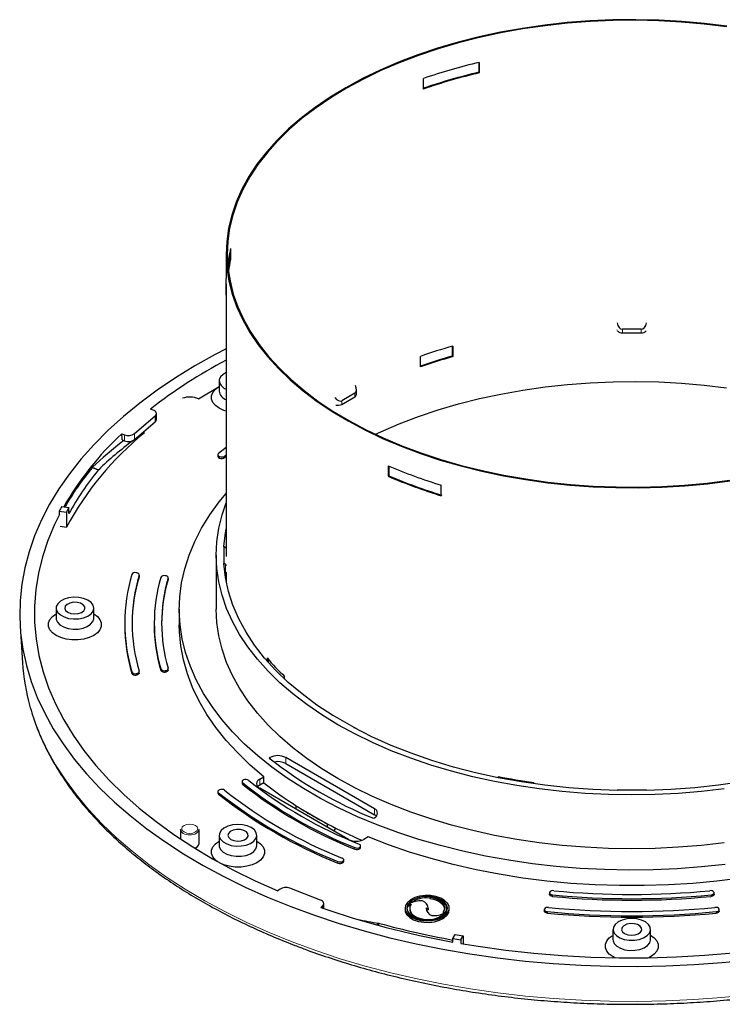
# Model space of a CAD drawing. Units: millimetres. Extents: x 10 to 593, y 4 to 410.
# Drawn here: x 461 to 499, y 93 to 147 of the extents above; entities that cross this region are included whole.
import ezdxf

# ---------------------------------------------------------------- set-up
doc = ezdxf.new("R2010")
doc.units = ezdxf.units.MM

msp = doc.modelspace()

# ---------------------------------------------------------------- linework, layer by layer
at = {"color": 7, "linetype": 'Continuous', "lineweight": 30}
for p, q in [((485.776276, 144.37914), (485.776276, 143.844964)), ((485.798888, 144.384459), (485.798888, 143.81288)), ((485.776276, 143.844964), (485.798888, 143.81288)), ((482.766028, 142.9372), (482.766028, 143.508779)), ((472.308756, 134.27807), (472.308756, 133.706491)), ((472.067336, 133.99993), (472.067336, 132.652638)), ((472.249251, 133.986014), (472.249251, 133.710937)), ((472.249251, 133.710937), (472.308756, 133.706491)), ((472.067336, 132.081059), (472.067336, 117.562964)), ((472.074787, 131.750559), (472.074787, 132.322138)), ((493.272304, 129.846728), (493.267335, 129.878115)), ((494.567336, 129.900898), (493.567335, 129.900898)), ((493.567335, 129.704928), (494.567336, 129.704928)), ((484.333857, 128.97934), (484.333857, 128.446397)), ((484.360402, 128.986913), (484.360402, 128.415335)), ((482.612377, 127.859049), (482.612377, 128.430628)), ((484.333857, 128.446397), (484.360402, 128.415335)), ((470.563107, 126.134649), (471.692711, 126.786756)), ((471.692712, 127.098156), (471.692712, 126.542908)), ((479.048388, 126.429121), (478.341281, 126.020917)), ((478.341281, 125.824948), (479.048388, 126.233152)), ((479.136256, 126.355613), (479.136256, 126.62333)), ((468.110655, 125.518476), (467.969702, 125.573064)), ((467.105771, 124.239265), (468.219988, 125.19807)), ((468.287812, 125.000099), (468.287812, 125.326715)), ((467.105771, 123.912649), (468.219988, 124.871454)), ((466.409796, 124.230738), (466.550751, 124.176149)), ((467.641028, 124.289808), (467.574527, 124.316024)), ((466.427222, 123.897373), (466.550751, 123.849532)), ((472.067336, 123.479101), (471.656814, 123.154642)), ((471.6198, 123.087727), (471.6198, 123.006073)), ((471.982785, 123.020812), (472.067336, 123.089055)), ((471.982785, 122.939158), (472.067336, 123.007401)), ((480.862295, 122.494558), (480.862295, 121.922979)), ((480.898308, 122.478989), (480.898308, 121.950683)), ((480.862295, 121.922979), (480.898308, 121.950683)), ((483.731558, 120.869607), (483.731558, 121.441186)), ((463.153592, 120.288743), (463.536918, 120.222687)), ((463.536918, 119.896071), (463.536918, 120.222687)), ((463.021007, 120.038719), (463.021007, 119.842749)), ((463.021007, 120.038719), (463.404295, 119.972671)), ((463.404295, 119.972671), (463.404295, 119.15613)), ((463.063238, 119.214901), (463.404295, 119.15613)), ((471.967336, 118.106448), (471.941793, 118.106448)), ((471.967336, 117.182788), (471.967336, 118.106448)), ((471.967336, 118.106448), (472.027335, 118.057456)), ((471.527336, 117.644618), (471.527336, 114.721402)), ((471.941793, 117.182788), (471.967336, 117.182788)), ((472.027335, 117.133795), (471.967336, 117.182788)), ((467.348075, 116.49511), (467.345287, 116.475894)), ((467.348075, 116.49511), (467.348075, 116.576764)), ((471.988806, 116.692863), (472.027335, 116.692863)), ((472.081705, 116.695731), (472.027335, 116.692863)), ((472.067336, 116.69441), (472.067336, 116.20955)), ((468.923813, 116.334713), (468.921039, 116.31555)), ((468.923813, 116.334713), (468.923813, 116.416367)), ((462.847336, 114.770394), (462.847336, 114.215146)), ((464.887336, 114.215146), (464.887336, 114.770394)), ((469.527335, 114.721402), (469.527335, 113.872199)), ((466.567335, 113.953853), (466.567335, 113.872199)), ((468.167336, 113.953853), (468.167336, 113.872199)), ((460.893275, 113.782703), (461.020064, 111.808625)), ((474.284901, 112.071453), (474.284901, 111.905469)), ((474.338854, 112.007894), (474.338854, 111.843908)), ((467.348075, 111.249289), (467.348075, 111.330943)), ((468.923813, 111.409685), (468.923813, 111.491339)), ((475.241585, 110.918021), (475.241585, 111.056553)), ((477.87459, 108.949872), (477.856529, 108.939445)), ((479.005961, 108.296745), (477.87459, 108.949872)), ((478.9879, 108.286319), (479.005961, 108.296745)), ((479.048387, 108.272245), (479.005961, 108.296745)), ((474.452194, 106.663454), (474.405317, 106.636392)), ((480.109048, 103.887666), (475.300722, 106.663454)), ((475.300722, 106.336838), (480.109048, 103.56105)), ((472.930481, 105.349785), (472.930481, 105.268131)), ((473.886508, 105.487688), (474.118575, 105.621658)), ((474.118575, 105.295041), (473.886508, 105.161072)), ((474.118575, 105.295041), (474.118575, 105.621658)), ((486.828821, 105.635089), (486.828821, 105.565867)), ((486.848563, 105.631125), (486.848563, 105.561931)), ((488.746874, 105.238004), (488.746874, 105.304949)), ((471.6198, 104.81998), (471.6198, 104.738326)), ((478.694835, 102.222056), (473.886508, 104.997844)), ((493.267336, 104.88656), (493.267336, 104.871814)), ((494.867335, 104.88656), (493.267336, 104.88656)), ((494.867335, 104.871814), (494.867335, 104.88656)), ((475.866407, 104.018101), (475.887166, 104.030084)), ((475.866407, 103.854872), (475.866407, 104.018101)), ((476.714935, 103.528256), (475.866407, 104.018101)), ((477.563464, 103.038411), (476.714935, 103.528256)), ((480.062171, 103.37076), (480.109048, 103.397821)), ((469.59724, 102.752743), (469.59724, 102.237134)), ((470.597241, 101.985195), (470.597241, 102.752743)), ((477.584222, 103.050394), (477.563464, 103.038411)), ((477.563464, 102.875182), (477.563464, 103.038411)), ((477.91708, 102.671044), (478.010311, 102.832524)), ((471.692712, 102.442632), (471.692712, 101.887385)), ((473.732712, 101.887385), (473.732712, 102.442632)), ((479.775429, 102.356025), (479.543362, 102.222056)), ((479.363037, 101.78561), (479.363037, 101.867264)), ((478.445288, 101.02897), (478.445288, 101.110624)), ((474.968183, 99.508298), (474.873624, 99.426927)), ((477.184082, 98.92819), (475.523203, 99.571414)), ((483.107769, 99.0931), (483.107769, 99.011446)), ((489.601674, 99.323349), (489.601674, 99.241695)), ((498.532998, 99.241695), (498.532998, 99.323349)), ((477.198853, 98.526413), (477.293415, 98.607784)), ((477.361238, 98.469614), (477.361238, 98.736429)), ((481.769516, 98.486869), (481.769516, 98.405215)), ((481.990944, 98.720866), (482.101809, 98.694356)), ((481.990944, 98.720866), (481.990944, 98.639212)), ((481.990944, 98.639212), (482.059584, 98.622798)), ((482.023236, 98.465519), (482.023236, 98.383865)), ((482.914083, 98.500123), (483.024949, 98.473613)), ((482.914083, 98.500123), (482.914083, 98.442694)), ((482.917708, 98.417603), (483.024949, 98.391959)), ((483.024949, 98.473613), (483.024949, 98.391959)), ((483.026387, 98.420674), (483.024949, 98.391959)), ((483.026387, 98.420674), (483.026387, 98.502328)), ((484.028715, 98.405214), (484.028715, 98.486868)), ((484.169515, 98.405214), (484.169515, 98.486868)), ((489.323829, 98.413695), (489.323829, 98.332041)), ((498.810842, 98.332041), (498.810842, 98.413695)), ((482.831262, 97.880637), (482.831262, 97.856888)), ((483.837962, 98.279205), (483.837962, 98.197551)), ((483.94809, 98.252872), (483.837962, 98.279205)), ((483.844449, 98.196), (483.837962, 98.197551)), ((483.932083, 98.231704), (483.918884, 98.234861)), ((483.932083, 98.231704), (483.932083, 98.179513)), ((483.94809, 98.252872), (483.94809, 98.196846)), ((493.047335, 97.336305), (493.047335, 96.781058)), ((495.087336, 96.781058), (495.087336, 97.336305)), ((484.366796, 96.842616), (484.481219, 97.063905)), ((484.366796, 96.646646), (484.366796, 96.842616)), ((484.799896, 96.766076), (484.914308, 96.987344)), ((484.799896, 96.766076), (484.799896, 96.570106)), ((484.914308, 96.987344), (484.914308, 96.553076))]:
    msp.add_line(p, q, dxfattribs=at)
at = {"color": 7, "linetype": 'Continuous', "lineweight": 0}
for p, q in [((493.567335, 129.900898), (493.567335, 129.704928)), ((494.567336, 129.704928), (494.567336, 129.900898)), ((479.048388, 126.233152), (479.048388, 126.429121)), ((478.341281, 126.020917), (478.341281, 125.824948)), ((468.219988, 124.871454), (468.219988, 125.19807)), ((466.550751, 123.849532), (466.550751, 124.176149)), ((467.105771, 124.239265), (467.105771, 123.912649)), ((471.705086, 122.911495), (471.705086, 122.993149)), ((471.982785, 123.020812), (471.982785, 122.939158)), ((465.135599, 122.255459), (464.811732, 122.383131)), ((464.821904, 122.41011), (465.15625, 122.278307)), ((472.027335, 116.692863), (472.027335, 117.133795)), ((467.345287, 116.475894), (467.345287, 116.557548)), ((468.921039, 116.31555), (468.921039, 116.397204)), ((466.950866, 111.230073), (466.950866, 111.311727)), ((467.182806, 111.135586), (467.182806, 111.21724)), ((468.526587, 111.390522), (468.526587, 111.472176)), ((468.758542, 111.295982), (468.758542, 111.377636)), ((479.048387, 108.253958), (479.048387, 108.272245)), ((474.452194, 106.598535), (474.452194, 106.663454)), ((475.300722, 106.663454), (475.300722, 106.336838)), ((472.967548, 105.282827), (472.967548, 105.201173)), ((473.886508, 105.487688), (473.886508, 105.161072)), ((471.656814, 104.753065), (471.656814, 104.671411)), ((480.109048, 103.56105), (480.109048, 103.887666)), ((479.04705, 101.691551), (479.04705, 101.773205)), ((479.326867, 101.719386), (479.326867, 101.80104)), ((478.129375, 100.934881), (478.129375, 101.016535)), ((478.40912, 100.962747), (478.40912, 101.044401)), ((489.768478, 99.209493), (489.768478, 99.127839)), ((498.366193, 99.127839), (498.366193, 99.209493)), ((477.293415, 98.493247), (477.293415, 98.607784)), ((489.490543, 98.299849), (489.490543, 98.218194)), ((498.644128, 98.218194), (498.644128, 98.299849)), ((480.243506, 97.579257), (480.350588, 97.669783)), ((480.394197, 97.660188), (480.28509, 97.567951))]:
    msp.add_line(p, q, dxfattribs=at)
at = {"color": 7, "linetype": 'Continuous', "lineweight": 30, "flags": 128}
for points in [[(499.2237, 146.346492), (498.005637, 146.495106), (496.774962, 146.603705), (495.535616, 146.671943), (494.291569, 146.6996), (493.046803, 146.686587), (491.805306, 146.632948), (490.571052, 146.538853), (489.347995, 146.404603), (488.140051, 146.23063), (486.951089, 146.017488), (485.784915, 145.765862), (484.645264, 145.476557), (483.535787, 145.1505), (482.460036, 144.788734), (481.421455, 144.392419), (480.423371, 143.962823), (479.468981, 143.501321), (478.561339, 143.009394), (477.703355, 142.488614), (476.897773, 141.94065), (476.147175, 141.367257), (475.453963, 140.770272), (474.820359, 140.151605), (474.248391, 139.513238), (473.73989, 138.857215), (473.296487, 138.185638), (472.919598, 137.500656), (472.610433, 136.804464), (472.369981, 136.099291), (472.199012, 135.387394), (472.098074, 134.671054), (472.067489, 133.952566), (472.107355, 133.234229), (472.217546, 132.518343), (472.397709, 131.807203), (472.647266, 131.103085), (472.965417, 130.408243), (473.351145, 129.724903), (473.803213, 129.055253), (474.320176, 128.401438), (474.900376, 127.765552), (475.541956, 127.14963), (476.242861, 126.555646), (477.000847, 125.985502), (477.813486, 125.441021), (478.678176, 124.923951), (479.592147, 124.435944), (480.552474, 123.978566), (481.556081, 123.553279), (482.599753, 123.161447), (483.680148, 122.804323), (484.793807, 122.483052), (485.937164, 122.198662), (487.106557, 121.952065), (488.298241, 121.744049), (489.508398, 121.575281), (490.733156, 121.446302), (491.96859, 121.357523), (493.210747, 121.309231), (494.455646, 121.301579), (495.699302, 121.334592), (496.937732, 121.408164), (498.166968, 121.522059), (499.383077, 121.675913)], [(499.209637, 146.31282), (497.994896, 146.461028), (496.767578, 146.569332), (495.531613, 146.637383), (494.290957, 146.664964), (493.049587, 146.651987), (491.811475, 146.598495), (490.580588, 146.504656), (489.360865, 146.370773), (488.156216, 146.197273), (486.970497, 145.984713), (485.807504, 145.733773), (484.670961, 145.445257), (483.564509, 145.120089), (482.491691, 144.75931), (481.455944, 144.364075), (480.460582, 143.935651), (479.508794, 143.475409), (478.603628, 142.984822), (477.747984, 142.465463), (476.944599, 141.918994), (476.196048, 141.347164), (475.504727, 140.751807), (474.872851, 140.134827), (474.302443, 139.498202), (473.79533, 138.843968), (473.353135, 138.174222), (472.977274, 137.491109), (472.668952, 136.796815), (472.429156, 136.093565), (472.258653, 135.38361), (472.15799, 134.669224), (472.127489, 133.952695), (472.167246, 133.236316), (472.277137, 132.522384), (472.456809, 131.813183), (472.705684, 131.110985), (473.022968, 130.418038), (473.407644, 129.736562), (473.85848, 129.068739), (474.374031, 128.416707), (474.95265, 127.782555), (475.592479, 127.168313), (476.291473, 126.575949), (477.047392, 126.007359), (477.857814, 125.464364), (478.720146, 124.948704), (479.631625, 124.462028), (480.589333, 124.005897), (481.590202, 123.58177), (482.631028, 123.191006), (483.708477, 122.834857), (484.819099, 122.514462), (485.959337, 122.230847), (487.12554, 121.984922), (488.313974, 121.777474), (489.520832, 121.609166), (490.742249, 121.480539), (491.974316, 121.392002), (493.213083, 121.343842), (494.454586, 121.33621), (495.694851, 121.369133), (496.929902, 121.442505), (498.155787, 121.55609), (499.368579, 121.709525)], [(472.249251, 133.710937), (472.198734, 133.467062), (472.163857, 133.269434)], [(472.074787, 132.322138), (472.067828, 132.567716), (472.067336, 132.652638)], [(472.067337, 128.844277), (471.465881, 128.529359), (470.367061, 127.9118), (469.318817, 127.265605), (468.323387, 126.592153), (467.382897, 125.892879), (466.499352, 125.169278), (465.674638, 124.422891), (464.910517, 123.655314), (464.208618, 122.868183), (463.570438, 122.063179), (462.997341, 121.242019), (462.490549, 120.406455), (462.051143, 119.558272), (461.680062, 118.699279), (461.378095, 117.831309), (461.14589, 116.956214), (460.983939, 116.075862), (460.892592, 115.192132), (460.87204, 114.306909), (460.922331, 113.422082), (461.043353, 112.539541), (461.23485, 111.661168), (461.496414, 110.788838), (461.827485, 109.924412), (462.227357, 109.069735), (462.695179, 108.226632), (463.22995, 107.396901), (463.830529, 106.582312), (464.495636, 105.784606), (465.223848, 105.005481), (466.013616, 104.246604), (466.863251, 103.509593), (467.770942, 102.79602), (468.73475, 102.107409), (469.752617, 101.445228), (470.822376, 100.810893), (471.941739, 100.205755), (473.108319, 99.631105), (474.319628, 99.088172), (475.573079, 98.578112)], [(472.067336, 127.554137), (471.899969, 127.453951), (471.763826, 127.314173), (471.698058, 127.158374), (471.707543, 126.998107), (471.791574, 126.845263), (471.943923, 126.711173), (472.067336, 126.642175)], [(472.067336, 125.45683), (471.946584, 125.496085), (471.694478, 125.612147), (471.493428, 125.757687), (471.353519, 125.925403), (471.281764, 126.106887), (471.281765, 126.293038), (471.353519, 126.474521), (471.493428, 126.642237), (471.694478, 126.787775)], [(480.165178, 124.201441), (480.460582, 124.338672), (481.455944, 124.767096), (482.491691, 125.162331), (483.564509, 125.52311), (484.670961, 125.848279), (485.807504, 126.136794), (486.970497, 126.387734), (488.156216, 126.600294), (489.360865, 126.773794), (490.580588, 126.907677), (491.811475, 127.001516), (493.049587, 127.055008), (494.290957, 127.067985), (495.531613, 127.040404), (496.767578, 126.972353), (497.994896, 126.864049), (499.209637, 126.715841)], [(468.219988, 125.19807), (468.25708, 125.237952), (468.279981, 125.281246), (468.287812, 125.326287), (468.28027, 125.371345), (468.257646, 125.414688), (468.22081, 125.454649), (468.171179, 125.489693), (468.110655, 125.518476)], [(466.427222, 123.897373), (466.422991, 123.978295), (466.409796, 124.230738)], [(471.656814, 123.154642), (471.637259, 123.134903), (471.624782, 123.113335), (471.619869, 123.090774), (471.622713, 123.068095), (471.633201, 123.046176), (471.650925, 123.02587), (471.675201, 123.007962), (471.705086, 122.993149)], [(499.137258, 100.860394), (497.841142, 100.723276), (496.534146, 100.626518), (495.220037, 100.570399), (493.902605, 100.555081), (492.585647, 100.580607), (491.272963, 100.646906), (489.968333, 100.753785), (488.675524, 100.900936), (487.39826, 101.087936), (486.140225, 101.314244), (484.905046, 101.579209), (483.696284, 101.882065), (482.517423, 102.221941), (481.371866, 102.597856), (480.262912, 103.008727), (479.19376, 103.453368), (478.167492, 103.930497), (477.187067, 104.43874), (476.255313, 104.97663), (475.374915, 105.542617), (474.548413, 106.135069), (473.778189, 106.752278), (473.066463, 107.392463), (472.415288, 108.053779), (471.826543, 108.734321), (471.301923, 109.432125), (470.842941, 110.145178), (470.450921, 110.871426), (470.126993, 111.608775), (469.872092, 112.355098), (469.686953, 113.108245), (469.572107, 113.866041), (469.527889, 114.626305), (469.554423, 115.386842), (469.651635, 116.145461), (469.819243, 116.899974), (470.056765, 117.648206), (470.363515, 118.387998), (470.738611, 119.117219), (471.180968, 119.833766), (471.689314, 120.535572), (472.067335, 120.997972)], [(499.082957, 104.958793), (497.842925, 104.8164), (496.591015, 104.71437), (495.331163, 104.653023), (494.067336, 104.632553), (492.803509, 104.653023), (491.543656, 104.71437), (490.291746, 104.8164), (489.051714, 104.958793), (487.827464, 105.141099), (486.622845, 105.362746), (485.441651, 105.623037), (484.287596, 105.921153), (483.164312, 106.256154), (482.075333, 106.626988), (481.024085, 107.032487), (480.013875, 107.471376), (479.047884, 107.942274), (478.129149, 108.443698), (477.260562, 108.974073), (476.444854, 109.531728), (475.684594, 110.11491), (474.982172, 110.721782), (474.3398, 111.350436), (473.759498, 111.998895), (473.243091, 112.665116), (472.792205, 113.347005), (472.408259, 114.042417), (472.092461, 114.749161), (471.845803, 115.465017), (471.669063, 116.187729), (471.562795, 116.915026), (471.527336, 117.644618), (471.562795, 118.37421), (471.669063, 119.101507), (471.845803, 119.824219), (472.067336, 120.475777)], [(463.025071, 119.842049), (462.763565, 119.30747), (462.40025, 118.436995), (462.109525, 117.55748), (461.892054, 116.670938), (461.748337, 115.779405), (461.678701, 114.884922), (461.683308, 113.989541), (461.762147, 113.095312), (461.915037, 112.204287), (462.141629, 111.318508), (462.441401, 110.440004), (462.813668, 109.570792), (463.257575, 108.712861), (463.772105, 107.868179), (464.356081, 107.038682), (465.008161, 106.226272), (465.726851, 105.432811), (466.510503, 104.660116), (467.357323, 103.909961), (468.265369, 103.184064), (469.232559, 102.48409), (470.256675, 101.811642), (471.335372, 101.168262), (472.466177, 100.555426), (473.646495, 99.974536), (474.873624, 99.426927)], [(471.941793, 118.106448), (472.028364, 118.864226), (472.067336, 119.079686)], [(477.856529, 108.939445), (476.989558, 109.510613), (476.182878, 110.110498), (475.43934, 110.736981), (474.761565, 111.387851), (474.151949, 112.060811), (473.612643, 112.753484), (473.14555, 113.463424), (472.752321, 114.188126), (472.434344, 114.925031), (472.19274, 115.671537), (472.028364, 116.42501), (471.941793, 117.182788)], [(467.345287, 116.557548), (467.347996, 116.580022), (467.343095, 116.602373), (467.330767, 116.623747), (467.311485, 116.643334), (467.28598, 116.660385), (467.255227, 116.674253), (467.220393, 116.68441), (467.182806, 116.690467)], [(468.921039, 116.397204), (468.923731, 116.419672), (468.918817, 116.442015), (468.906481, 116.463381), (468.887196, 116.482958), (468.861693, 116.500002), (468.830945, 116.513864), (468.796119, 116.524016), (468.758542, 116.530071)], [(464.887336, 114.770394), (464.849511, 114.92926), (464.738844, 115.076343), (464.56354, 115.200735), (464.336602, 115.29321), (464.074861, 115.346911), (463.797728, 115.357855), (463.525759, 115.325229), (463.279122, 115.251453), (463.07611, 115.142), (462.93178, 115.004986), (462.856836, 114.850574), (462.856836, 114.690214), (462.93178, 114.535803), (463.07611, 114.398788), (463.279122, 114.289335), (463.525759, 114.215559), (463.797728, 114.182933), (464.074861, 114.193877), (464.336602, 114.247578), (464.56354, 114.340054), (464.738844, 114.464446), (464.849511, 114.611528), (464.887336, 114.770394)], [(463.478427, 114.545882), (463.64518, 114.47994), (463.841935, 114.453225), (464.042121, 114.469345), (464.218701, 114.526125), (464.347829, 114.615893), (464.412062, 114.726529), (464.402726, 114.843088), (464.321085, 114.949829), (464.17816, 115.032338), (463.993258, 115.079469), (463.79135, 115.084858), (463.599703, 115.047777), (463.444202, 114.973233), (463.345846, 114.871296), (463.317923, 114.755731), (463.364199, 114.642146), (463.478427, 114.545882)], [(464.88557, 114.460013), (465.086619, 114.314475), (465.226527, 114.146759), (465.298281, 113.965275), (465.298281, 113.779123), (465.226527, 113.59764), (465.086619, 113.429924), (464.88557, 113.284385), (464.633462, 113.168322), (464.342938, 113.087555), (464.028565, 113.046132), (463.706106, 113.046132), (463.391734, 113.087555), (463.101209, 113.168322), (462.849102, 113.284385), (462.648053, 113.429924), (462.508144, 113.59764), (462.43639, 113.779123), (462.43639, 113.965275), (462.508144, 114.146759), (462.648053, 114.314475), (462.848936, 114.459918)], [(499.082957, 102.035577), (497.842925, 101.893184), (496.591015, 101.791154), (495.331163, 101.729807), (494.067336, 101.709337), (492.803509, 101.729807), (491.543656, 101.791154), (490.291746, 101.893184), (489.051714, 102.035577), (487.827464, 102.217883), (486.622845, 102.43953), (485.441651, 102.699821), (484.287596, 102.997937), (483.164312, 103.332938), (482.075333, 103.703772), (481.024085, 104.109271), (480.013875, 104.54816), (479.047884, 105.019058), (478.129149, 105.520482), (477.260562, 106.050857), (476.444854, 106.608512), (475.684594, 107.191693), (474.982172, 107.798566), (474.3398, 108.42722), (473.759498, 109.075678), (473.243091, 109.7419), (472.792205, 110.423789), (472.408259, 111.1192), (472.092461, 111.825945), (471.845803, 112.5418), (471.669063, 113.264513), (471.562795, 113.99181), (471.527336, 114.721402)], [(462.847336, 114.215146), (462.852683, 114.154929), (462.918451, 113.99913), (463.054594, 113.859352), (463.251014, 113.745961), (463.493144, 113.667367), (463.763025, 113.6294), (464.040644, 113.634875), (464.305408, 113.683386), (464.537684, 113.771335), (464.720242, 113.8922), (464.839543, 114.037015), (464.886742, 114.195043), (464.887336, 114.215146)], [(474.118575, 105.621658), (473.375499, 106.25595), (472.692875, 106.912493), (472.072698, 107.589369), (471.51678, 108.284602), (471.026745, 108.996158), (470.604024, 109.721961), (470.249853, 110.459888), (469.965267, 111.207786), (469.751097, 111.963467), (469.607968, 112.724724), (469.5363, 113.489335), (469.527335, 113.872199)], [(467.182806, 111.21724), (467.220393, 111.223297), (467.255227, 111.233454), (467.28598, 111.247322), (467.311485, 111.264373), (467.330767, 111.28396), (467.343095, 111.305334), (467.347996, 111.327685), (467.345287, 111.350158)], [(467.348075, 111.249289), (467.347996, 111.246031), (467.343095, 111.22368), (467.330767, 111.202306), (467.311485, 111.182719), (467.28598, 111.165668), (467.255227, 111.1518), (467.220393, 111.141643), (467.182806, 111.135586)], [(468.758542, 111.377636), (468.796119, 111.383691), (468.830945, 111.393843), (468.861693, 111.407705), (468.887196, 111.424748), (468.906481, 111.444326), (468.918817, 111.465692), (468.923731, 111.488035), (468.921039, 111.510503)], [(468.923813, 111.409685), (468.923731, 111.406381), (468.918817, 111.384038), (468.906481, 111.362672), (468.887196, 111.343094), (468.861693, 111.326051), (468.830945, 111.312189), (468.796119, 111.302037), (468.758542, 111.295982)], [(493.267336, 104.871814), (491.954684, 104.92179), (490.64949, 105.016683), (489.356363, 105.156158), (488.079868, 105.339722), (486.82451, 105.566728), (485.594724, 105.836375), (484.39485, 106.14771), (483.229124, 106.499634), (482.101661, 106.890905), (481.016442, 107.320141), (479.977299, 107.785827), (478.9879, 108.286319)], [(509.146771, 108.286319), (508.157372, 107.785827), (507.118229, 107.320141), (506.03301, 106.890905), (504.905548, 106.499634), (503.739821, 106.14771), (502.539947, 105.836375), (501.310161, 105.566728), (500.054803, 105.339722), (498.778308, 105.156158), (497.485182, 105.016683), (496.179987, 104.92179), (494.867335, 104.871814)], [(473.015765, 105.444362), (472.985874, 105.429545), (472.961595, 105.411631), (472.943868, 105.391317), (472.933385, 105.369391), (472.930552, 105.346705), (472.935477, 105.324138), (472.947971, 105.302567), (472.967548, 105.282827)], [(471.705086, 104.914558), (471.675201, 104.899744), (471.650925, 104.881837), (471.633201, 104.861531), (471.622713, 104.839612), (471.619869, 104.816933), (471.624782, 104.794372), (471.637259, 104.772804), (471.656814, 104.753065)], [(473.886508, 105.161072), (473.81189, 105.108584), (473.781647, 105.079458)], [(480.213909, 103.479436), (480.183665, 103.508562), (480.109048, 103.56105)], [(469.743687, 102.548641), (469.635301, 102.642284), (469.59724, 102.752743)], [(470.597241, 102.752743), (470.559181, 102.642284), (470.453309, 102.550104)], [(473.43396, 102.859), (473.212623, 102.955895), (472.95421, 103.014723), (472.677887, 103.031122), (472.404145, 103.003875), (472.153289, 102.935003), (471.943923, 102.829615), (471.791574, 102.695526), (471.707543, 102.542681), (471.698058, 102.382415), (471.763826, 102.226615), (471.899969, 102.086837), (472.096389, 101.973446), (472.338519, 101.894852), (472.608401, 101.856885), (472.88602, 101.862361), (473.150783, 101.910871), (473.383058, 101.99882), (473.565616, 102.119684), (473.684918, 102.264501), (473.732116, 102.422528), (473.703709, 102.582047), (473.601804, 102.731225), (473.43396, 102.859)], [(472.323802, 102.218119), (472.490553, 102.152177), (472.68731, 102.125462), (472.887496, 102.141583), (473.064076, 102.198361), (473.193203, 102.288131), (473.257436, 102.398765), (473.248103, 102.515326), (473.16646, 102.622068), (473.023537, 102.704576), (472.838634, 102.751707), (472.636724, 102.757095), (472.445079, 102.720014), (472.289576, 102.64547), (472.191223, 102.543533), (472.163298, 102.427968), (472.209573, 102.314383), (472.323802, 102.218119)], [(471.582893, 101.029027), (471.493428, 101.102161), (471.353519, 101.269878), (471.281765, 101.451361), (471.281764, 101.637512), (471.353519, 101.818996), (471.493428, 101.986712), (471.694312, 102.132155)], [(473.731109, 102.132155), (473.931994, 101.986712), (474.071903, 101.818996), (474.143657, 101.637512), (474.143657, 101.451362), (474.071902, 101.269878), (473.931994, 101.102162), (473.730945, 100.956624), (473.478837, 100.84056), (473.188313, 100.759792), (472.873939, 100.718369), (472.551481, 100.718369), (472.237109, 100.759792), (471.946584, 100.84056), (471.876419, 100.8677)], [(508.359242, 102.356025), (507.260497, 101.927056), (506.123207, 101.532986), (504.950695, 101.174965), (503.746387, 100.854041), (502.513802, 100.571149), (501.256538, 100.327118), (499.978272, 100.12266), (498.682735, 99.958371), (497.373716, 99.834734), (496.055036, 99.752107), (494.730548, 99.710734), (493.404123, 99.710734), (492.079635, 99.752107), (490.760955, 99.834734), (489.451936, 99.958371), (488.156399, 100.12266), (486.878133, 100.327118), (485.62087, 100.571149), (484.388284, 100.854041), (483.183976, 101.174965), (482.011464, 101.532986), (480.874174, 101.927056), (479.775429, 102.356025)], [(471.692712, 101.887385), (471.698058, 101.827167), (471.763826, 101.671368), (471.899969, 101.531589), (472.096389, 101.418198), (472.338519, 101.339605), (472.608401, 101.301637), (472.88602, 101.307113), (473.150783, 101.355623), (473.383058, 101.443572), (473.565616, 101.564437), (473.684918, 101.709253), (473.732116, 101.867281), (473.732712, 101.887385)], [(479.326867, 101.80104), (479.346021, 101.820662), (479.358211, 101.842055), (479.362976, 101.864409), (479.360132, 101.886871), (479.349788, 101.908586), (479.332339, 101.92873), (479.308447, 101.946535), (479.279024, 101.961323)], [(478.40912, 101.044401), (478.428277, 101.064028), (478.440468, 101.085429), (478.445229, 101.107789), (478.442376, 101.130257), (478.432019, 101.151977), (478.414556, 101.172124), (478.390644, 101.189928), (478.361201, 101.204714)], [(477.293415, 98.607784), (477.330506, 98.647667), (477.353408, 98.690961), (477.361239, 98.736002), (477.353697, 98.781059), (477.331074, 98.824402), (477.294237, 98.864363), (477.244606, 98.899409), (477.184082, 98.92819)], [(482.120987, 97.997023), (482.358667, 97.890594), (482.634727, 97.82163), (482.931823, 97.794465), (483.231288, 97.810806), (483.514305, 97.869628), (483.763091, 97.967233), (483.962012, 98.097488), (484.098573, 98.25221), (484.16419, 98.421675), (484.154742, 98.595238), (484.070821, 98.761991), (483.917703, 98.911457), (483.705005, 99.034245), (483.446093, 99.122639), (483.157238, 99.171085), (482.856585, 99.176539), (482.56303, 99.138659), (482.295015, 99.059824), (482.069383, 98.944989), (481.900309, 98.801368), (481.798415, 98.637986), (481.770108, 98.465109), (481.817164, 98.293599), (481.936626, 98.134233), (482.120987, 97.997023)], [(482.191699, 98.037844), (482.419517, 97.936929), (482.684816, 97.87349), (482.969515, 97.851852), (483.254216, 97.873489), (483.519516, 97.936929), (483.747334, 98.037845), (483.922143, 98.16936), (484.032034, 98.322514), (484.069516, 98.486869), (484.032036, 98.651224), (483.922144, 98.804377), (483.747333, 98.935893), (483.519517, 99.03681), (483.254218, 99.100248), (482.969516, 99.121885), (482.684815, 99.100247), (482.419515, 99.036809), (482.191699, 98.935894), (482.016888, 98.804377), (481.906997, 98.651223), (481.869515, 98.486868), (481.906998, 98.322515), (482.016889, 98.169361), (482.191699, 98.037844)], [(483.107769, 99.0931), (483.320746, 99.050575), (483.512855, 98.982563), (483.675073, 98.892257), (483.799787, 98.783899), (483.881136, 98.662574), (483.915302, 98.533982), (483.900684, 98.404161), (483.837962, 98.279205)], [(483.94809, 98.252872), (484.014568, 98.387264), (484.026448, 98.52686), (483.983107, 98.664367), (483.88681, 98.7926), (483.742588, 98.90486), (483.557976, 98.995282), (483.342618, 99.05914), (483.107769, 99.0931)], [(483.107769, 99.011446), (483.320746, 98.968921), (483.512855, 98.900909), (483.675073, 98.810603), (483.799787, 98.702245), (483.881136, 98.58092), (483.913885, 98.466964)], [(489.768478, 99.127839), (489.730457, 99.133806), (489.695201, 99.143959), (489.664076, 99.157906), (489.638291, 99.175104), (489.618847, 99.194887), (489.606499, 99.216486), (489.601725, 99.239064), (489.601674, 99.241695)], [(489.604712, 99.343398), (489.601725, 99.320718), (489.606499, 99.29814), (489.618847, 99.276541), (489.638291, 99.256758), (489.664076, 99.23956), (489.695201, 99.225613), (489.730457, 99.21546), (489.768478, 99.209493)], [(498.366193, 99.209493), (498.404214, 99.21546), (498.43947, 99.225613), (498.470595, 99.23956), (498.49638, 99.256758), (498.515824, 99.276541), (498.528172, 99.29814), (498.532946, 99.320718), (498.529959, 99.343398)], [(498.532998, 99.241695), (498.532946, 99.239064), (498.528172, 99.216486), (498.515824, 99.194887), (498.49638, 99.175104), (498.470595, 99.157906), (498.43947, 99.143959), (498.404214, 99.133806), (498.366193, 99.127839)], [(475.573079, 98.578112), (476.865998, 98.102015), (478.195624, 97.660897), (479.559123, 97.2557), (480.953582, 96.887286), (482.376027, 96.556444), (483.823423, 96.263879), (485.292679, 96.010216), (486.78066, 95.795995), (488.28419, 95.621674), (489.800063, 95.487624), (491.325042, 95.394132), (492.855875, 95.341399), (494.389292, 95.329534), (495.922022, 95.358567), (497.450795, 95.428431), (498.972346, 95.53898), (500.483429, 95.689978)], [(481.769516, 98.405215), (481.784289, 98.296845), (481.86821, 98.130092), (482.021331, 97.980627), (482.234029, 97.857839), (482.492938, 97.769444), (482.781794, 97.720998), (483.082446, 97.715544), (483.376001, 97.753424), (483.644016, 97.832258), (483.869648, 97.947093), (484.038723, 98.090714), (484.140616, 98.254097), (484.169515, 98.405214)], [(481.990944, 98.695238), (481.906997, 98.569569), (481.871791, 98.446041)], [(482.101809, 98.694356), (482.03895, 98.569457), (482.024199, 98.439673), (482.058249, 98.311104), (482.139499, 98.189794), (482.264129, 98.081443), (482.426282, 97.991145), (482.618334, 97.923144), (482.831262, 97.880637)], [(484.06724, 98.446042), (484.032036, 98.569569), (484.001005, 98.625818)], [(484.001005, 98.266265), (484.014568, 98.30561), (484.028715, 98.405214)], [(489.490543, 98.218194), (489.452538, 98.224168), (489.417298, 98.234326), (489.386189, 98.248275), (489.360421, 98.265472), (489.340989, 98.285252), (489.328649, 98.306846), (489.323881, 98.329418), (489.323829, 98.332041)], [(489.326868, 98.433745), (489.323881, 98.411072), (489.328649, 98.3885), (489.340989, 98.366906), (489.360421, 98.347126), (489.386189, 98.329929), (489.417298, 98.31598), (489.452538, 98.305822), (489.490543, 98.299849)], [(498.644128, 98.299849), (498.682133, 98.305822), (498.717373, 98.31598), (498.748482, 98.329929), (498.77425, 98.347126), (498.793682, 98.366906), (498.806022, 98.3885), (498.810791, 98.411072), (498.807803, 98.433745)], [(498.810842, 98.332041), (498.810791, 98.329418), (498.806022, 98.306846), (498.793682, 98.285252), (498.77425, 98.265472), (498.748482, 98.248275), (498.717373, 98.234326), (498.682133, 98.224168), (498.644128, 98.218194)], [(494.067336, 97.925139), (493.792142, 97.903303), (493.53736, 97.839416), (493.321883, 97.738215), (493.161694, 97.607207), (493.06867, 97.456107), (493.049713, 97.296122), (493.106229, 97.139117), (493.234027, 96.996737), (493.423626, 96.87954), (493.660967, 96.796221), (493.928445, 96.752956), (494.206226, 96.752956), (494.473704, 96.796221), (494.711045, 96.87954), (494.900644, 96.996737), (495.028442, 97.139117), (495.084959, 97.296122), (495.066001, 97.456107), (494.972978, 97.607207), (494.812788, 97.738215), (494.597311, 97.839416), (494.342529, 97.903303), (494.067336, 97.925139)], [(493.678427, 97.111793), (493.84518, 97.045851), (494.041935, 97.019136), (494.242121, 97.035256), (494.418701, 97.092036), (494.547829, 97.181805), (494.612061, 97.29244), (494.602727, 97.408999), (494.521084, 97.515741), (494.37816, 97.598249), (494.193259, 97.64538), (493.99135, 97.650769), (493.799703, 97.613688), (493.644202, 97.539145), (493.545846, 97.437207), (493.517923, 97.321642), (493.564199, 97.208057), (493.678427, 97.111793)], [(493.14724, 95.798642), (493.049101, 95.850297), (492.848053, 95.995835), (492.708144, 96.163551), (492.63639, 96.345035), (492.63639, 96.531186), (492.708144, 96.71267), (492.848053, 96.880386), (493.048936, 97.025829)], [(493.047335, 96.781058), (493.052683, 96.720841), (493.118451, 96.565042), (493.254595, 96.425263), (493.451015, 96.311872), (493.693144, 96.233278), (493.963025, 96.195311), (494.240644, 96.200786), (494.505409, 96.249296), (494.737683, 96.337246), (494.920241, 96.458111), (495.039543, 96.602927), (495.086741, 96.760954), (495.087336, 96.781058)], [(495.08557, 97.025925), (495.286619, 96.880386), (495.426527, 96.71267), (495.498281, 96.531186), (495.498281, 96.345035), (495.426527, 96.163551), (495.286619, 95.995835), (495.08557, 95.850297), (494.987431, 95.798642)], [(484.801109, 96.572453), (485.727128, 96.421488), (487.234998, 96.211751), (488.758528, 96.043919), (490.29423, 95.918376), (491.838578, 95.835409), (493.388036, 95.795209), (494.939049, 95.797869), (496.488067, 95.843382), (498.031535, 95.931643), (499.565915, 96.062452)]]:
    msp.add_lwpolyline(points, dxfattribs=at)
at = {"color": 7, "linetype": 'Continuous', "lineweight": 0, "flags": 128}
for points in [[(461.429958, 109.438157), (461.620898, 108.826203), (461.950705, 107.965081), (462.349048, 107.113671), (462.815082, 106.273789), (463.347808, 105.447229), (463.946092, 104.635754), (464.608655, 103.841094), (465.334087, 103.06495), (466.120835, 102.308972), (466.967222, 101.574777), (467.871444, 100.863933), (468.831569, 100.177954), (469.845546, 99.518303), (470.911216, 98.886392), (472.026302, 98.283567), (473.188424, 97.711114), (474.395102, 97.170255), (475.643763, 96.662145)], [(469.786112, 102.622125), (469.92886, 102.567064), (470.09724, 102.547729), (470.265621, 102.567064), (470.408367, 102.622126), (470.503747, 102.704531), (470.537241, 102.801736), (470.503747, 102.89894), (470.408366, 102.981345), (470.265621, 103.036407), (470.09724, 103.055742), (469.928859, 103.036407), (469.786113, 102.981345), (469.690734, 102.89894), (469.65724, 102.801735), (469.690733, 102.704532), (469.786112, 102.622125)], [(475.643763, 96.662145), (476.931739, 96.187868), (478.256286, 95.748436), (479.614572, 95.344786), (481.003703, 94.977782), (482.420711, 94.648204), (483.862573, 94.356757), (485.326213, 94.104062), (486.808507, 93.89066), (488.306293, 93.717005), (489.816373, 93.583468), (491.335525, 93.490335), (492.860506, 93.437802), (494.388061, 93.425983), (495.914933, 93.454904), (497.437862, 93.524501), (498.953599, 93.634628), (500.458907, 93.785049)]]:
    msp.add_lwpolyline(points, dxfattribs=at)
at = {"color": 7, "linetype": 'Continuous', "lineweight": 30}
for centre, radius, start, end in [((492.766667, 114.562119), 30.62551, 103.1508441, 109.0592686), ((492.767343, 113.924925), 30.725946, 103.1516821, 108.9959114), ((492.766667, 113.990541), 30.62551, 103.1508441, 109.0592686), ((479.624296, 132.634566), 7.497881, 167.3382021, 174.7066481), ((479.666194, 132.055174), 7.540473, 167.3500552, 172.4916331), ((479.402363, 132.081069), 7.335026, 177.7671397, 182.582572), ((493.53131, 130.024041), 0.32114, 221.2191825, 276.440926), ((494.593453, 130.049626), 0.345686, 265.66717, 316.6727215), ((492.42486, 100.621277), 29.489741, 105.8706526, 109.4353048), ((492.425121, 99.987388), 29.586885, 105.8711352, 109.369474), ((492.42486, 100.049698), 29.489741, 105.8706526, 109.4353048), ((485.152989, 103.47328), 27.994031, 117.8685357, 127.8662046), ((470.095778, 124.931943), 1.290309, 68.7656311, 107.987437), ((472.230364, 126.60275), 0.540972, 186.3510123, 252.4606656), ((478.986118, 126.370585), 0.150882, 294.374637, 354.3050409), ((478.127208, 126.246783), 0.473046, 256.0693077, 296.9068035), ((468.120977, 125.005855), 0.166934, 306.3782551, 358.023928), ((477.863337, 111.87489), 16.847865, 132.8296917, 150.1092406), ((478.495958, 111.016337), 17.146852, 129.2760045, 151.65949), ((466.769181, 124.727224), 0.592787, 248.3780954, 304.5974922), ((466.769181, 124.400608), 0.592787, 248.3780954, 304.5974922), ((471.732267, 123.021748), 0.113554, 187.9343975, 256.1507367), ((471.817701, 123.270336), 0.29919, 247.8890741, 303.4884633), ((471.817701, 123.188682), 0.29919, 247.8890741, 303.4884633), ((476.774459, 112.472975), 15.545199, 140.3739953, 149.9384992), ((491.811603, 147.884749), 27.650482, 246.6722816, 253.0090429), ((476.860864, 112.589306), 15.195932, 140.498281, 151.2599227), ((491.811603, 147.31317), 27.650482, 246.6722816, 253.0090429), ((491.81764, 147.271333), 27.574756, 246.6722581, 253.0090942), ((475.192583, 113.744437), 13.702746, 151.4718275, 152.655176), ((475.421134, 113.758417), 13.528539, 151.4565746, 152.655214), ((475.881209, 113.953853), 9.312995, 163.5186533, 196.4813467), ((467.133216, 116.480279), 0.215959, 76.7248406, 147.6050631), ((476.226887, 113.857137), 9.259628, 163.5717444, 179.6541721), ((476.145726, 113.953853), 9.177524, 163.518638, 196.481362), ((468.708938, 116.319952), 0.215895, 76.717121, 147.6323998), ((476.938568, 113.953853), 8.770413, 163.5630437, 196.4369563), ((477.279225, 113.858104), 8.711964, 163.6157858, 179.6387886), ((477.203091, 113.953853), 8.634949, 163.5630185, 196.4369815), ((475.960653, 113.886834), 9.39333, 180.0892645, 196.4294675), ((477.012873, 113.885847), 8.845547, 180.0884013, 196.3855548), ((472.378255, 112.551975), 11.382489, 183.7444458, 195.8763438), ((484.134269, 120.397503), 12.897022, 220.2091249, 226.4083079), ((467.133216, 111.427428), 0.215959, 212.3949369, 283.2751594), ((467.133216, 111.345774), 0.215959, 212.3949369, 283.2751594), ((468.708938, 111.587755), 0.215895, 212.3676002, 283.282879), ((468.708938, 111.506101), 0.215895, 212.3676002, 283.282879), ((488.455526, 124.44238), 22.681745, 231.7240108, 248.2813657), ((474.876458, 105.844626), 0.922214, 62.6097056, 117.3902944), ((474.875604, 105.51326), 0.926825, 62.6979433, 102.2434451), ((473.016004, 105.271737), 0.085599, 182.4140511, 235.5227275), ((488.046684, 124.383103), 24.335178, 231.7098898, 248.2954868), ((473.128385, 105.167126), 0.299238, 56.530263, 112.1081415), ((488.139638, 124.221983), 23.959287, 231.709869, 248.2955075), ((473.979464, 105.242766), 0.261969, 110.7833118, 249.2166882), ((486.368848, 120.55382), 19.567818, 231.2413042, 237.6113707), ((493.727165, 139.976407), 35.027322, 258.641819, 261.8258109), ((471.705292, 104.741921), 0.085568, 182.4080026, 235.4901387), ((487.67524, 125.026524), 25.838017, 231.6870999, 248.3182767), ((471.817701, 104.637371), 0.29919, 56.5115367, 112.1109259), ((487.768215, 124.865465), 25.462188, 231.6870985, 248.3182781), ((488.046684, 124.301449), 24.335178, 231.7098898, 248.2954868), ((487.67524, 124.94487), 25.838017, 231.6870999, 248.3182767), ((487.854832, 122.837219), 22.292002, 237.529915, 240.0181162), ((480.016091, 103.642744), 0.261969, 290.7835011, 69.2164989), ((488.703254, 124.306834), 23.988938, 240.0169589, 242.386381), ((489.860021, 126.548044), 26.511031, 242.4162313, 246.8449822), ((479.119099, 103.04088), 0.922211, 242.6096144, 297.3903856), ((470.292231, 102.043695), 0.310569, 284.0819438, 349.1427107), ((479.16089, 102.049184), 0.298536, 247.5841884, 303.7775214), ((479.16089, 101.96753), 0.298536, 247.5841884, 303.7775214), ((479.277998, 101.789067), 0.08511, 305.043013, 357.6720144), ((478.24314, 101.29255), 0.298541, 247.6000786, 303.777424), ((478.36028, 101.032409), 0.085077, 305.0342629, 357.6831494), ((478.24314, 101.210896), 0.298541, 247.6000786, 303.777424), ((475.304773, 99.020338), 0.592788, 68.3780627, 124.5974507), ((489.786601, 99.226384), 0.216276, 77.103905, 147.2457395), ((494.067336, 143.166727), 43.933869, 264.4717117, 275.5282883), ((498.34807, 99.226384), 0.216276, 32.7542605, 102.896095), ((482.615323, 97.645514), 1.243475, 85.428006, 120.1406402), ((482.933484, 97.558738), 1.486709, 83.2677977, 126.2045644), ((482.57637, 98.457944), 0.448852, 2.0005958, 72.0846149), ((494.067336, 143.62504), 44.623099, 264.4717203, 275.5282797), ((494.067336, 143.543386), 44.623099, 264.4717203, 275.5282797), ((492.641263, 142.868336), 46.953958, 250.7989413, 259.8500388), ((482.5278, 98.432663), 0.506918, 185.5240736, 238.7726239), ((483.362655, 98.51579), 0.448846, 182.0002554, 252.0854395), ((489.508783, 98.316691), 0.216321, 77.0896208, 147.2405488), ((494.067336, 144.998219), 46.689033, 264.4565093, 275.5434907), ((498.625888, 98.316691), 0.216321, 32.7594512, 102.9103792), ((483.019054, 99.193211), 1.32594, 261.8578925, 313.5186032), ((483.320319, 99.356116), 1.27102, 265.6806106, 298.0948749), ((494.067336, 145.456489), 47.37822, 264.4565146, 275.5434854), ((494.067336, 145.374835), 47.37822, 264.4565146, 275.5434854), ((493.033617, 144.126651), 48.154825, 254.7830509, 259.6315086), ((493.533717, 147.450223), 51.431142, 259.7329264, 260.2228902), ((493.535478, 147.017994), 50.768007, 259.7265806, 260.2229359)]:
    msp.add_arc(centre, radius, start, end, dxfattribs=at)
at = {"color": 7, "linetype": 'Continuous', "lineweight": 0}
msp.add_arc((470.097138, 103.209296), 0.749261, 241.8531524, 298.3829929, dxfattribs=at)
at = {"color": 7, "linetype": 'Continuous', "lineweight": 30}
for centre, major_axis, ratio, start_param, end_param in [((493.567336, 130.319047), (0, 0.418149), 0.717448368, 1.753036921, 3.141592654), ((494.567336, 130.319047), (0, 0.418149), 0.717448368, 3.141592654, 4.530148386), ((478.836255, 126.796545), (-0.212141, 0.367418), 0.577334631, 3.141552022, 4.530107754), ((478.129149, 126.388341), (-0.212141, 0.367418), 0.577334631, 1.752996289, 3.141552022), ((494.067336, 113.872199), (31.979053, -2.341682), 0.494369301, 2.578639426, 2.607046466), ((494.067336, 113.872199), (32.378791, -2.370953), 0.494369301, 2.623342996, 2.73283792), ((494.067336, 113.872199), (31.979053, -2.341682), 0.494369301, 2.612982647, 2.734781119), ((472.027336, 117.884269), (-0.28591, 0.28591), 0.317795069, 4.886358938, 5.020090528), ((472.027336, 117.306982), (-0.28591, 0.28591), 0.317795069, 1.878497874, 2.060738468), ((478.836255, 108.394706), (0.3, -0.173214), 0.000070373, 0.396421908, 0.785438794), ((494.067336, 113.872199), (31.94749, 3.541727), 0.517389696, 4.171990042, 4.212097305)]:
    msp.add_ellipse(centre, major_axis=major_axis, ratio=ratio, start_param=start_param, end_param=end_param, dxfattribs=at)
for points in [[(464.801176, 122.387293), (464.808099, 122.395707), (464.815008, 122.403313), (464.821904, 122.41011)], [(465.15625, 122.278307), (465.14938, 122.271499), (465.142497, 122.263882), (465.1356, 122.255458)], [(480.350589, 97.669783), (480.365069, 97.667368), (480.379605, 97.66417), (480.394198, 97.660189)]]:
    msp.add_open_spline(points, degree=3, dxfattribs=at)
for points, knots in [([(461.445927, 109.384263), (461.500418, 109.192527), (461.633888, 108.722891), (461.917831, 107.983805), (462.287303, 107.167521), (462.720087, 106.361645), (463.212498, 105.567415), (463.76443, 104.786495), (464.374642, 104.020429), (465.04201, 103.270764), (465.765206, 102.539004), (466.54279, 101.826605), (467.373215, 101.134972), (468.254813, 100.465447), (469.185837, 99.819319), (470.164423, 99.197801), (471.188703, 98.602117), (472.256441, 98.03318), (473.366406, 97.492788), (474.518042, 96.976985), (475.318931, 96.658138), (475.721844, 96.497733)], [0, 0, 0, 0, 0.036617929, 0.089691836, 0.142837874, 0.196060565, 0.249359195, 0.302729098, 0.356162596, 0.409650401, 0.463182685, 0.516749798, 0.570342884, 0.623954254, 0.677577357, 0.731206903, 0.784838457, 0.838468199, 0.892094023, 0.945714509, 1, 1, 1, 1]), ([(475.721844, 96.497733), (475.934157, 96.416744), (476.549541, 96.181998), (477.594061, 95.81723), (478.863787, 95.414574), (480.1629, 95.04506), (481.488286, 94.708843), (482.837593, 94.406679), (484.208207, 94.139078), (485.597536, 93.906538), (487.002938, 93.709482), (488.421747, 93.548274), (489.851267, 93.423201), (491.288785, 93.334498), (492.731574, 93.282324), (494.176895, 93.266775), (495.622003, 93.287879), (497.064155, 93.345595), (498.50061, 93.439823), (499.928645, 93.570381), (501.345547, 93.737038), (502.748628, 93.939485), (504.135229, 94.177349), (505.502714, 94.450201), (506.84849, 94.757541), (508.170001, 95.098811), (509.46474, 95.473385), (510.730239, 95.880594), (511.964095, 96.319692), (513.163959, 96.789884), (514.327537, 97.290326), (515.452603, 97.820111), (516.537, 98.378281), (517.578637, 98.963829), (518.575495, 99.575694), (519.525633, 100.21276), (520.427173, 100.87386), (521.278328, 101.557763), (522.077382, 102.263192), (522.822726, 102.988805), (523.51284, 103.733201), (524.146309, 104.494922), (524.721786, 105.272444), (525.238273, 106.064166), (525.694057, 106.868518), (526.09069, 107.683571), (526.418352, 108.508536), (526.617878, 109.075677), (526.690247, 109.368954), (526.693632, 109.382675)], [0, 0, 0, 0, 0.011565803, 0.03352327, 0.055478932, 0.077431791, 0.099382011, 0.121329763, 0.143275278, 0.165218768, 0.187160492, 0.209100782, 0.231039842, 0.252978036, 0.274915588, 0.296852835, 0.31879006, 0.340727492, 0.362665372, 0.384604066, 0.406543789, 0.428484881, 0.450427628, 0.472372332, 0.494319247, 0.516268655, 0.53822084, 0.560175974, 0.582134274, 0.604095894, 0.626060884, 0.648029236, 0.670000804, 0.691975294, 0.713952207, 0.735930794, 0.757909818, 0.779887441, 0.801861664, 0.823829919, 0.845789143, 0.86773578, 0.889665818, 0.911575018, 0.933459254, 0.955314786, 0.97713891, 0.998930401, 1, 1, 1, 1])]:
    msp.add_open_spline(points, degree=3, knots=knots, dxfattribs=at)

doc.saveas('drawing.dxf')
